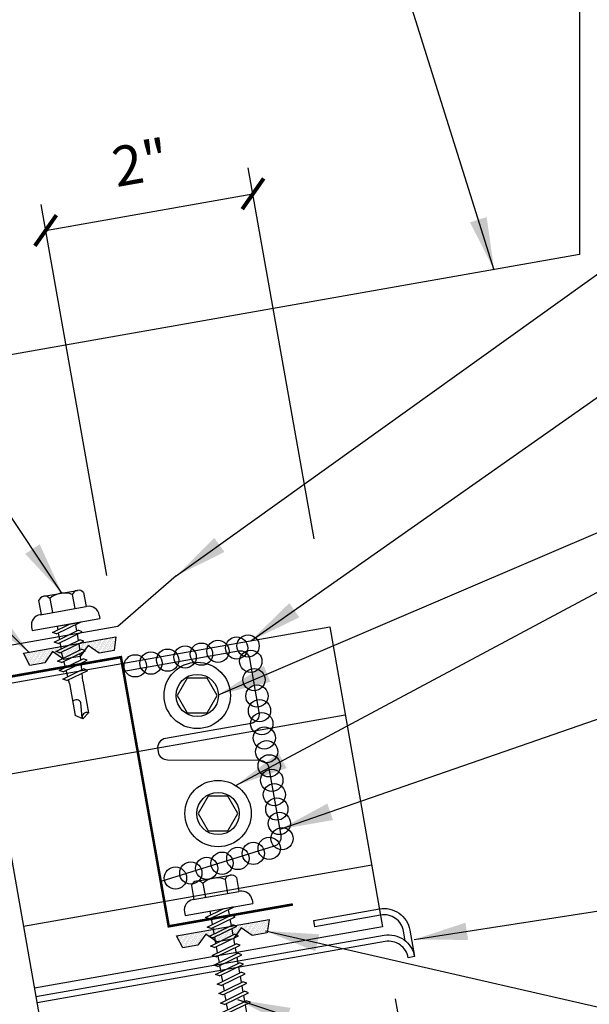
# Model space of a CAD drawing. Units: inches. Extents: x 5.1 to 41.2, y 6.3 to 41.2.
# Drawn here: x 23.6 to 29, y 21 to 30.3 of the extents above; entities that cross this region are included whole.
import ezdxf

# ---------------------------------------------------------------- set-up
doc = ezdxf.new("R2010")
doc.units = ezdxf.units.IN
doc.header["$MEASUREMENT"] = 0
for name, color, linetype in [('CLIP', 5, 'Continuous'), ('CLO', 3, 'Continuous'), ('DIM', 7, 'Continuous'), ('FASTENER', 9, 'Continuous'), ('PANEL', 11, 'Continuous'), ('STLA', 12, 'Continuous'), ('TAPE', 8, 'Continuous'), ('TRIM', 6, 'Continuous')]:
    doc.layers.add(name, color=color, linetype=linetype)
doc.styles.add('TEXT1', font='ROMANS.shx', dxfattribs={"width": 0.75, "height": 0.375})
doc.dimstyles.new('DETAIL', dxfattribs={"dimscale": 4, "dimtxt": 0.09375, "dimasz": 0.0625, "dimexe": 0.0625, "dimexo": 0.125, "dimgap": 0.0625, "dimtad": 1, "dimdec": 4, "dimzin": 3, "dimdsep": 46, "dimlunit": 4, "dimtxsty": 'TEXT1', "dimblk": 'ARCHTICK', "dimcen": 0.0625, "dimclrd": 7, "dimclre": 7, "dimclrt": 2, "dimadec": 0, "dimazin": 0, "dimtfac": 0.59375, "dimtdec": 4, "dimtmove": 0, "dimatfit": 3, "dimfxl": 0, "dimtolj": 1, "dimtzin": 3, "dimarcsym": 0})
doc.dimstyles.new('DETAIL$7', dxfattribs={"dimscale": 4, "dimtxt": 0.09375, "dimasz": 0.125, "dimexe": 0.0625, "dimexo": 0.125, "dimgap": 0.0625, "dimtad": 1, "dimdec": 4, "dimzin": 3, "dimdsep": 46, "dimlunit": 4, "dimtxsty": 'TEXT1', "dimblk": 'ARCHTICK', "dimcen": 0.0625, "dimclrd": 7, "dimclre": 7, "dimclrt": 2, "dimadec": 0, "dimazin": 0, "dimtfac": 0.59375, "dimtdec": 4, "dimtmove": 0, "dimatfit": 3, "dimfxl": 0, "dimfrac": 2, "dimtolj": 1, "dimtzin": 3, "dimarcsym": 0})

# ---------------------------------------------------------------- blocks, each defined once
blk = doc.blocks.new('*X4')
at = {"color": 0}
for p, q in [((-0.4336, 0.1348), (-0.4336, 0.1348)), ((-0.4336, 0.123), (-0.4336, 0.123)), ((-0.4219, 0.1406), (-0.4219, 0.1406)), ((-0.4219, 0.1289), (-0.4219, 0.1289)), ((-0.4219, 0.1172), (-0.4219, 0.1172)), ((-0.4219, 0.1055), (-0.4219, 0.1055)), ((-0.4219, 0.0937), (-0.4219, 0.0937)), ((-0.4102, 0.1348), (-0.4102, 0.1348)), ((-0.4102, 0.123), (-0.4102, 0.123)), ((-0.4102, 0.1113), (-0.4102, 0.1113)), ((-0.4102, 0.0996), (-0.4102, 0.0996)), ((-0.3984, 0.1406), (-0.3984, 0.1406)), ((-0.3984, 0.1289), (-0.3984, 0.1289)), ((-0.3984, 0.1172), (-0.3984, 0.1172)), ((-0.3984, 0.1055), (-0.3984, 0.1055)), ((-0.3984, 0.0937), (-0.3984, 0.0937)), ((-0.3867, 0.1348), (-0.3867, 0.1348)), ((-0.3867, 0.123), (-0.3867, 0.123)), ((-0.3867, 0.1113), (-0.3867, 0.1113)), ((-0.3867, 0.0996), (-0.3867, 0.0996)), ((-0.375, 0.1406), (-0.375, 0.1406)), ((-0.375, 0.1289), (-0.375, 0.1289)), ((-0.375, 0.1172), (-0.375, 0.1172)), ((-0.375, 0.1055), (-0.375, 0.1055)), ((-0.375, 0.0937), (-0.375, 0.0937)), ((-0.3633, 0.1348), (-0.3633, 0.1348)), ((-0.3633, 0.123), (-0.3633, 0.123)), ((-0.3633, 0.1113), (-0.3633, 0.1113)), ((-0.3633, 0.0996), (-0.3633, 0.0996)), ((-0.3516, 0.1406), (-0.3516, 0.1406)), ((-0.3516, 0.1289), (-0.3516, 0.1289)), ((-0.3516, 0.1172), (-0.3516, 0.1172)), ((-0.3516, 0.1055), (-0.3516, 0.1055)), ((-0.3516, 0.0937), (-0.3516, 0.0937)), ((-0.3398, 0.1348), (-0.3398, 0.1348)), ((-0.3398, 0.123), (-0.3398, 0.123)), ((-0.3398, 0.1113), (-0.3398, 0.1113)), ((-0.3398, 0.0996), (-0.3398, 0.0996)), ((-0.3281, 0.1406), (-0.3281, 0.1406)), ((-0.3281, 0.1289), (-0.3281, 0.1289)), ((-0.3281, 0.1172), (-0.3281, 0.1172)), ((-0.3281, 0.1055), (-0.3281, 0.1055)), ((-0.3281, 0.0937), (-0.3281, 0.0937)), ((-0.3164, 0.1348), (-0.3164, 0.1348)), ((-0.3164, 0.123), (-0.3164, 0.123)), ((-0.3164, 0.1113), (-0.3164, 0.1113)), ((-0.3164, 0.0996), (-0.3164, 0.0996)), ((-0.3047, 0.1406), (-0.3047, 0.1406)), ((-0.3047, 0.1289), (-0.3047, 0.1289)), ((-0.3047, 0.1172), (-0.3047, 0.1172)), ((-0.3047, 0.1055), (-0.3047, 0.1055)), ((-0.3047, 0.0937), (-0.3047, 0.0937)), ((-0.293, 0.1348), (-0.293, 0.1348)), ((-0.293, 0.123), (-0.293, 0.123)), ((-0.293, 0.1113), (-0.293, 0.1113)), ((-0.293, 0.0996), (-0.293, 0.0996)), ((-0.2812, 0.1406), (-0.2812, 0.1406)), ((-0.2812, 0.1289), (-0.2812, 0.1289)), ((-0.2812, 0.1172), (-0.2812, 0.1172)), ((-0.2812, 0.1055), (-0.2812, 0.1055)), ((-0.2812, 0.0937), (-0.2812, 0.0937)), ((-0.2695, 0.1348), (-0.2695, 0.1348)), ((-0.2695, 0.123), (-0.2695, 0.123)), ((-0.2695, 0.1113), (-0.2695, 0.1113)), ((-0.2695, 0.0996), (-0.2695, 0.0996)), ((-0.2578, 0.1406), (-0.2578, 0.1406)), ((-0.2578, 0.1289), (-0.2578, 0.1289)), ((-0.2578, 0.1172), (-0.2578, 0.1172)), ((-0.2578, 0.1055), (-0.2578, 0.1055)), ((-0.2578, 0.0937), (-0.2578, 0.0937)), ((-0.2461, 0.1348), (-0.2461, 0.1348)), ((-0.2461, 0.123), (-0.2461, 0.123)), ((-0.2461, 0.1113), (-0.2461, 0.1113)), ((-0.2461, 0.0996), (-0.2461, 0.0996)), ((-0.2344, 0.1406), (-0.2344, 0.1406)), ((-0.2344, 0.1289), (-0.2344, 0.1289)), ((-0.2344, 0.1172), (-0.2344, 0.1172)), ((-0.2344, 0.1055), (-0.2344, 0.1055)), ((-0.2344, 0.0937), (-0.2344, 0.0937)), ((-0.2227, 0.1348), (-0.2227, 0.1348)), ((-0.2227, 0.123), (-0.2227, 0.123)), ((-0.2227, 0.1113), (-0.2227, 0.1113)), ((-0.2227, 0.0996), (-0.2227, 0.0996)), ((-0.2109, 0.1406), (-0.2109, 0.1406)), ((-0.2109, 0.1289), (-0.2109, 0.1289)), ((-0.2109, 0.1172), (-0.2109, 0.1172)), ((-0.2109, 0.1055), (-0.2109, 0.1055)), ((-0.2109, 0.0937), (-0.2109, 0.0937)), ((-0.1992, 0.1348), (-0.1992, 0.1348)), ((-0.1992, 0.123), (-0.1992, 0.123)), ((-0.1992, 0.1113), (-0.1992, 0.1113)), ((-0.1992, 0.0996), (-0.1992, 0.0996)), ((-0.1875, 0.1406), (-0.1875, 0.1406)), ((-0.1875, 0.1289), (-0.1875, 0.1289)), ((-0.1875, 0.1172), (-0.1875, 0.1172)), ((-0.1875, 0.1055), (-0.1875, 0.1055)), ((-0.1875, 0.0937), (-0.1875, 0.0937)), ((-0.1758, 0.1348), (-0.1758, 0.1348)), ((-0.1758, 0.123), (-0.1758, 0.123)), ((-0.1758, 0.1113), (-0.1758, 0.1113)), ((-0.1641, 0.1406), (-0.1641, 0.1406)), ((-0.1641, 0.1289), (-0.1641, 0.1289)), ((-0.1641, 0.1172), (-0.1641, 0.1172)), ((-0.1641, 0.1055), (-0.1641, 0.1055)), ((-0.1523, 0.1348), (-0.1523, 0.1348)), ((-0.1523, 0.123), (-0.1523, 0.123)), ((-0.1523, 0.1113), (-0.1523, 0.1113)), ((-0.1523, 0.0996), (-0.1523, 0.0996)), ((-0.1406, 0.1406), (-0.1406, 0.1406)), ((-0.1406, 0.1289), (-0.1406, 0.1289)), ((-0.1406, 0.1172), (-0.1406, 0.1172)), ((-0.1406, 0.1055), (-0.1406, 0.1055)), ((-0.1406, 0.0937), (-0.1406, 0.0937)), ((-0.1289, 0.1348), (-0.1289, 0.1348)), ((-0.1289, 0.123), (-0.1289, 0.123)), ((-0.1289, 0.1113), (-0.1289, 0.1113)), ((-0.1289, 0.0996), (-0.1289, 0.0996)), ((-0.1172, 0.1406), (-0.1172, 0.1406)), ((-0.1172, 0.1289), (-0.1172, 0.1289)), ((-0.1172, 0.1172), (-0.1172, 0.1172)), ((-0.1172, 0.1055), (-0.1172, 0.1055)), ((-0.1172, 0.0937), (-0.1172, 0.0937)), ((-0.1055, 0.1348), (-0.1055, 0.1348)), ((-0.1055, 0.123), (-0.1055, 0.123)), ((-0.1055, 0.1113), (-0.1055, 0.1113)), ((-0.1055, 0.0996), (-0.1055, 0.0996)), ((-0.0937, 0.1406), (-0.0937, 0.1406)), ((-0.0937, 0.1289), (-0.0937, 0.1289)), ((-0.0937, 0.1172), (-0.0937, 0.1172)), ((-0.0937, 0.1055), (-0.0937, 0.1055)), ((-0.0937, 0.0937), (-0.0937, 0.0937)), ((-0.082, 0.1348), (-0.082, 0.1348)), ((-0.082, 0.123), (-0.082, 0.123)), ((-0.082, 0.1113), (-0.082, 0.1113)), ((-0.082, 0.0996), (-0.082, 0.0996)), ((-0.0703, 0.1406), (-0.0703, 0.1406)), ((-0.0703, 0.1289), (-0.0703, 0.1289)), ((-0.0703, 0.1172), (-0.0703, 0.1172)), ((-0.0703, 0.1055), (-0.0703, 0.1055)), ((-0.0703, 0.0937), (-0.0703, 0.0937)), ((-0.0586, 0.1348), (-0.0586, 0.1348)), ((-0.0586, 0.123), (-0.0586, 0.123)), ((-0.0586, 0.1113), (-0.0586, 0.1113)), ((-0.0586, 0.0996), (-0.0586, 0.0996)), ((-0.0469, 0.1406), (-0.0469, 0.1406)), ((-0.0469, 0.1289), (-0.0469, 0.1289)), ((-0.0469, 0.1172), (-0.0469, 0.1172)), ((-0.0469, 0.1055), (-0.0469, 0.1055)), ((-0.0469, 0.0937), (-0.0469, 0.0937)), ((-0.0352, 0.1348), (-0.0352, 0.1348)), ((-0.0352, 0.123), (-0.0352, 0.123)), ((-0.0352, 0.1113), (-0.0352, 0.1113)), ((-0.0352, 0.0996), (-0.0352, 0.0996)), ((-0.0234, 0.1406), (-0.0234, 0.1406)), ((-0.0234, 0.1289), (-0.0234, 0.1289)), ((-0.0234, 0.1172), (-0.0234, 0.1172)), ((-0.0234, 0.1055), (-0.0234, 0.1055)), ((-0.0234, 0.0937), (-0.0234, 0.0937)), ((-0.0117, 0.1348), (-0.0117, 0.1348)), ((-0.0117, 0.123), (-0.0117, 0.123)), ((-0.0117, 0.1113), (-0.0117, 0.1113)), ((-0.0117, 0.0996), (-0.0117, 0.0996)), ((0, 0.1406), (0, 0.1406)), ((0, 0.1289), (0, 0.1289)), ((0, 0.1172), (0, 0.1172)), ((0, 0.1055), (0, 0.1055)), ((0, 0.0937), (0, 0.0937)), ((0.0117, 0.1348), (0.0117, 0.1348)), ((0.0117, 0.123), (0.0117, 0.123)), ((0.0117, 0.1113), (0.0117, 0.1113)), ((0.0117, 0.0996), (0.0117, 0.0996)), ((0.0234, 0.1406), (0.0234, 0.1406)), ((0.0234, 0.1289), (0.0234, 0.1289)), ((0.0234, 0.1172), (0.0234, 0.1172)), ((0.0234, 0.1055), (0.0234, 0.1055)), ((0.0234, 0.0937), (0.0234, 0.0937)), ((0.0352, 0.1348), (0.0352, 0.1348)), ((0.0352, 0.123), (0.0352, 0.123)), ((0.0352, 0.1113), (0.0352, 0.1113)), ((0.0352, 0.0996), (0.0352, 0.0996)), ((0.0469, 0.1406), (0.0469, 0.1406)), ((0.0469, 0.1289), (0.0469, 0.1289)), ((0.0469, 0.1172), (0.0469, 0.1172)), ((0.0469, 0.1055), (0.0469, 0.1055)), ((0.0469, 0.0937), (0.0469, 0.0937)), ((0.0586, 0.1348), (0.0586, 0.1348)), ((0.0586, 0.123), (0.0586, 0.123)), ((0.0586, 0.1113), (0.0586, 0.1113)), ((0.0586, 0.0996), (0.0586, 0.0996)), ((0.0703, 0.1406), (0.0703, 0.1406)), ((0.0703, 0.1289), (0.0703, 0.1289)), ((0.0703, 0.1172), (0.0703, 0.1172)), ((0.0703, 0.1055), (0.0703, 0.1055)), ((0.0703, 0.0937), (0.0703, 0.0937)), ((0.082, 0.1348), (0.082, 0.1348)), ((0.082, 0.123), (0.082, 0.123)), ((0.082, 0.1113), (0.082, 0.1113)), ((0.082, 0.0996), (0.082, 0.0996)), ((0.0937, 0.1406), (0.0937, 0.1406)), ((0.0937, 0.1289), (0.0937, 0.1289)), ((0.0937, 0.1172), (0.0937, 0.1172)), ((0.0937, 0.1055), (0.0937, 0.1055)), ((0.0937, 0.0937), (0.0937, 0.0937)), ((0.1055, 0.1348), (0.1055, 0.1348)), ((0.1055, 0.123), (0.1055, 0.123)), ((0.1055, 0.1113), (0.1055, 0.1113)), ((0.1055, 0.0996), (0.1055, 0.0996)), ((0.1172, 0.1406), (0.1172, 0.1406)), ((0.1172, 0.1289), (0.1172, 0.1289)), ((0.1172, 0.1172), (0.1172, 0.1172)), ((0.1172, 0.1055), (0.1172, 0.1055)), ((0.1172, 0.0937), (0.1172, 0.0937)), ((0.1289, 0.1348), (0.1289, 0.1348)), ((0.1289, 0.123), (0.1289, 0.123)), ((0.1289, 0.1113), (0.1289, 0.1113)), ((0.1289, 0.0996), (0.1289, 0.0996)), ((0.1406, 0.1406), (0.1406, 0.1406)), ((0.1406, 0.1289), (0.1406, 0.1289)), ((0.1406, 0.1172), (0.1406, 0.1172)), ((0.1406, 0.1055), (0.1406, 0.1055)), ((0.1406, 0.0937), (0.1406, 0.0937)), ((0.1523, 0.1348), (0.1523, 0.1348)), ((0.1523, 0.123), (0.1523, 0.123)), ((0.1523, 0.1113), (0.1523, 0.1113)), ((0.1523, 0.0996), (0.1523, 0.0996)), ((0.1641, 0.1406), (0.1641, 0.1406)), ((0.1641, 0.1289), (0.1641, 0.1289)), ((0.1641, 0.1172), (0.1641, 0.1172)), ((0.1641, 0.1055), (0.1641, 0.1055)), ((0.1758, 0.1348), (0.1758, 0.1348)), ((0.1758, 0.123), (0.1758, 0.123)), ((0.1758, 0.1113), (0.1758, 0.1113)), ((0.1875, 0.1406), (0.1875, 0.1406)), ((0.1875, 0.1289), (0.1875, 0.1289)), ((0.1875, 0.1172), (0.1875, 0.1172)), ((0.1875, 0.1055), (0.1875, 0.1055)), ((0.1875, 0.0937), (0.1875, 0.0937)), ((0.1992, 0.1348), (0.1992, 0.1348)), ((0.1992, 0.123), (0.1992, 0.123)), ((0.1992, 0.1113), (0.1992, 0.1113)), ((0.1992, 0.0996), (0.1992, 0.0996)), ((0.2109, 0.1406), (0.2109, 0.1406)), ((0.2109, 0.1289), (0.2109, 0.1289)), ((0.2109, 0.1172), (0.2109, 0.1172)), ((0.2109, 0.1055), (0.2109, 0.1055)), ((0.2109, 0.0937), (0.2109, 0.0937)), ((0.2227, 0.1348), (0.2227, 0.1348)), ((0.2227, 0.123), (0.2227, 0.123)), ((0.2227, 0.1113), (0.2227, 0.1113)), ((0.2227, 0.0996), (0.2227, 0.0996)), ((0.2344, 0.1406), (0.2344, 0.1406)), ((0.2344, 0.1289), (0.2344, 0.1289)), ((0.2344, 0.1172), (0.2344, 0.1172)), ((0.2344, 0.1055), (0.2344, 0.1055)), ((0.2344, 0.0937), (0.2344, 0.0937)), ((0.2461, 0.1348), (0.2461, 0.1348)), ((0.2461, 0.123), (0.2461, 0.123)), ((0.2461, 0.1113), (0.2461, 0.1113)), ((0.2461, 0.0996), (0.2461, 0.0996)), ((0.2578, 0.1406), (0.2578, 0.1406)), ((0.2578, 0.1289), (0.2578, 0.1289)), ((0.2578, 0.1172), (0.2578, 0.1172)), ((0.2578, 0.1055), (0.2578, 0.1055)), ((0.2578, 0.0937), (0.2578, 0.0937)), ((0.2695, 0.1348), (0.2695, 0.1348)), ((0.2695, 0.123), (0.2695, 0.123)), ((0.2695, 0.1113), (0.2695, 0.1113)), ((0.2695, 0.0996), (0.2695, 0.0996)), ((0.2812, 0.1406), (0.2812, 0.1406)), ((0.2812, 0.1289), (0.2812, 0.1289)), ((0.2812, 0.1172), (0.2812, 0.1172)), ((0.2812, 0.1055), (0.2812, 0.1055)), ((0.2812, 0.0937), (0.2812, 0.0937)), ((0.293, 0.1348), (0.293, 0.1348)), ((0.293, 0.123), (0.293, 0.123)), ((0.293, 0.1113), (0.293, 0.1113)), ((0.293, 0.0996), (0.293, 0.0996)), ((0.3047, 0.1406), (0.3047, 0.1406)), ((0.3047, 0.1289), (0.3047, 0.1289)), ((0.3047, 0.1172), (0.3047, 0.1172)), ((0.3047, 0.1055), (0.3047, 0.1055)), ((0.3047, 0.0937), (0.3047, 0.0937)), ((0.3164, 0.1348), (0.3164, 0.1348)), ((0.3164, 0.123), (0.3164, 0.123)), ((0.3164, 0.1113), (0.3164, 0.1113)), ((0.3164, 0.0996), (0.3164, 0.0996)), ((0.3281, 0.1406), (0.3281, 0.1406)), ((0.3281, 0.1289), (0.3281, 0.1289)), ((0.3281, 0.1172), (0.3281, 0.1172)), ((0.3281, 0.1055), (0.3281, 0.1055)), ((0.3281, 0.0937), (0.3281, 0.0937)), ((0.3398, 0.1348), (0.3398, 0.1348)), ((0.3398, 0.123), (0.3398, 0.123)), ((0.3398, 0.1113), (0.3398, 0.1113)), ((0.3398, 0.0996), (0.3398, 0.0996)), ((0.3516, 0.1406), (0.3516, 0.1406)), ((0.3516, 0.1289), (0.3516, 0.1289)), ((0.3516, 0.1172), (0.3516, 0.1172)), ((0.3516, 0.1055), (0.3516, 0.1055)), ((0.3516, 0.0937), (0.3516, 0.0937)), ((0.3633, 0.1348), (0.3633, 0.1348)), ((0.3633, 0.123), (0.3633, 0.123)), ((0.3633, 0.1113), (0.3633, 0.1113)), ((0.3633, 0.0996), (0.3633, 0.0996)), ((0.375, 0.1406), (0.375, 0.1406)), ((0.375, 0.1289), (0.375, 0.1289)), ((0.375, 0.1172), (0.375, 0.1172)), ((0.375, 0.1055), (0.375, 0.1055)), ((0.375, 0.0937), (0.375, 0.0937)), ((0.3867, 0.1348), (0.3867, 0.1348)), ((0.3867, 0.123), (0.3867, 0.123)), ((0.3867, 0.1113), (0.3867, 0.1113)), ((0.3867, 0.0996), (0.3867, 0.0996)), ((0.3984, 0.1406), (0.3984, 0.1406)), ((0.3984, 0.1289), (0.3984, 0.1289)), ((0.3984, 0.1172), (0.3984, 0.1172)), ((0.3984, 0.1055), (0.3984, 0.1055)), ((0.3984, 0.0937), (0.3984, 0.0937)), ((0.4102, 0.1348), (0.4102, 0.1348)), ((0.4102, 0.123), (0.4102, 0.123)), ((0.4102, 0.1113), (0.4102, 0.1113)), ((0.4102, 0.0996), (0.4102, 0.0996)), ((0.4219, 0.1406), (0.4219, 0.1406)), ((0.4219, 0.1289), (0.4219, 0.1289)), ((0.4219, 0.1172), (0.4219, 0.1172)), ((0.4219, 0.1055), (0.4219, 0.1055)), ((0.4219, 0.0937), (0.4219, 0.0937)), ((0.4336, 0.1348), (0.4336, 0.1348)), ((0.4336, 0.123), (0.4336, 0.123)), ((-0.4219, 0.082), (-0.4219, 0.082)), ((-0.4102, 0.0879), (-0.4102, 0.0879)), ((-0.4102, 0.0762), (-0.4102, 0.0762)), ((-0.4102, 0.0645), (-0.4102, 0.0645)), ((-0.4102, 0.0527), (-0.4102, 0.0527)), ((-0.4102, 0.041), (-0.4102, 0.041)), ((-0.3984, 0.082), (-0.3984, 0.082)), ((-0.3984, 0.0703), (-0.3984, 0.0703)), ((-0.3984, 0.0586), (-0.3984, 0.0586)), ((-0.3984, 0.0469), (-0.3984, 0.0469)), ((-0.3984, 0.0352), (-0.3984, 0.0352)), ((-0.3984, 0.0234), (-0.3984, 0.0234)), ((-0.3867, 0.0879), (-0.3867, 0.0879)), ((-0.3867, 0.0762), (-0.3867, 0.0762)), ((-0.3867, 0.0645), (-0.3867, 0.0645)), ((-0.3867, 0.0527), (-0.3867, 0.0527)), ((-0.3867, 0.041), (-0.3867, 0.041)), ((-0.3867, 0.0293), (-0.3867, 0.0293)), ((-0.375, 0.082), (-0.375, 0.082)), ((-0.375, 0.0703), (-0.375, 0.0703)), ((-0.375, 0.0586), (-0.375, 0.0586)), ((-0.375, 0.0469), (-0.375, 0.0469)), ((-0.375, 0.0352), (-0.375, 0.0352)), ((-0.375, 0.0234), (-0.375, 0.0234)), ((-0.3633, 0.0879), (-0.3633, 0.0879)), ((-0.3633, 0.0762), (-0.3633, 0.0762)), ((-0.3633, 0.0645), (-0.3633, 0.0645)), ((-0.3633, 0.0527), (-0.3633, 0.0527)), ((-0.3633, 0.041), (-0.3633, 0.041)), ((-0.3633, 0.0293), (-0.3633, 0.0293)), ((-0.3516, 0.082), (-0.3516, 0.082)), ((-0.3516, 0.0703), (-0.3516, 0.0703)), ((-0.3516, 0.0586), (-0.3516, 0.0586)), ((-0.3516, 0.0469), (-0.3516, 0.0469)), ((-0.3516, 0.0352), (-0.3516, 0.0352)), ((-0.3516, 0.0234), (-0.3516, 0.0234)), ((-0.3398, 0.0879), (-0.3398, 0.0879)), ((-0.3398, 0.0762), (-0.3398, 0.0762)), ((-0.3398, 0.0645), (-0.3398, 0.0645)), ((-0.3398, 0.0527), (-0.3398, 0.0527)), ((-0.3398, 0.041), (-0.3398, 0.041)), ((-0.3398, 0.0293), (-0.3398, 0.0293)), ((-0.3281, 0.082), (-0.3281, 0.082)), ((-0.3281, 0.0703), (-0.3281, 0.0703)), ((-0.3281, 0.0586), (-0.3281, 0.0586)), ((-0.3281, 0.0469), (-0.3281, 0.0469)), ((-0.3281, 0.0352), (-0.3281, 0.0352)), ((-0.3281, 0.0234), (-0.3281, 0.0234)), ((-0.3164, 0.0879), (-0.3164, 0.0879)), ((-0.3164, 0.0762), (-0.3164, 0.0762)), ((-0.3164, 0.0645), (-0.3164, 0.0645)), ((-0.3164, 0.0527), (-0.3164, 0.0527)), ((-0.3164, 0.041), (-0.3164, 0.041)), ((-0.3164, 0.0293), (-0.3164, 0.0293)), ((-0.3047, 0.082), (-0.3047, 0.082)), ((-0.3047, 0.0703), (-0.3047, 0.0703)), ((-0.3047, 0.0586), (-0.3047, 0.0586)), ((-0.3047, 0.0469), (-0.3047, 0.0469)), ((-0.3047, 0.0352), (-0.3047, 0.0352)), ((-0.3047, 0.0234), (-0.3047, 0.0234)), ((-0.293, 0.0879), (-0.293, 0.0879)), ((-0.293, 0.0762), (-0.293, 0.0762)), ((-0.293, 0.0645), (-0.293, 0.0645)), ((-0.293, 0.0527), (-0.293, 0.0527)), ((-0.293, 0.041), (-0.293, 0.041)), ((-0.293, 0.0293), (-0.293, 0.0293)), ((-0.2812, 0.082), (-0.2812, 0.082)), ((-0.2812, 0.0703), (-0.2812, 0.0703)), ((-0.2812, 0.0586), (-0.2812, 0.0586)), ((-0.2812, 0.0469), (-0.2812, 0.0469)), ((-0.2812, 0.0352), (-0.2812, 0.0352)), ((-0.2812, 0.0234), (-0.2812, 0.0234)), ((-0.2695, 0.0879), (-0.2695, 0.0879)), ((-0.2695, 0.0762), (-0.2695, 0.0762)), ((-0.2695, 0.0645), (-0.2695, 0.0645)), ((-0.2695, 0.0527), (-0.2695, 0.0527)), ((-0.2695, 0.041), (-0.2695, 0.041)), ((-0.2695, 0.0293), (-0.2695, 0.0293)), ((-0.2578, 0.082), (-0.2578, 0.082)), ((-0.2578, 0.0703), (-0.2578, 0.0703)), ((-0.2578, 0.0586), (-0.2578, 0.0586)), ((-0.2578, 0.0469), (-0.2578, 0.0469)), ((-0.2578, 0.0352), (-0.2578, 0.0352)), ((-0.2578, 0.0234), (-0.2578, 0.0234)), ((-0.2461, 0.0879), (-0.2461, 0.0879)), ((-0.2461, 0.0762), (-0.2461, 0.0762)), ((-0.2461, 0.0645), (-0.2461, 0.0645)), ((-0.2461, 0.0527), (-0.2461, 0.0527)), ((-0.2461, 0.041), (-0.2461, 0.041)), ((-0.2344, 0.082), (-0.2344, 0.082)), ((-0.2344, 0.0703), (-0.2344, 0.0703)), ((-0.2344, 0.0586), (-0.2344, 0.0586)), ((-0.2344, 0.0469), (-0.2344, 0.0469)), ((-0.2227, 0.0879), (-0.2227, 0.0879)), ((-0.2227, 0.0762), (-0.2227, 0.0762)), ((-0.2227, 0.0645), (-0.2227, 0.0645)), ((-0.2109, 0.082), (-0.2109, 0.082)), ((-0.2109, 0.0703), (-0.2109, 0.0703)), ((-0.1992, 0.0879), (-0.1992, 0.0879)), ((-0.1406, 0.082), (-0.1406, 0.082)), ((-0.1289, 0.0879), (-0.1289, 0.0879)), ((-0.1289, 0.0762), (-0.1289, 0.0762)), ((-0.1172, 0.082), (-0.1172, 0.082)), ((-0.1172, 0.0703), (-0.1172, 0.0703)), ((-0.1172, 0.0586), (-0.1172, 0.0586)), ((-0.1055, 0.0879), (-0.1055, 0.0879)), ((-0.1055, 0.0762), (-0.1055, 0.0762)), ((-0.1055, 0.0645), (-0.1055, 0.0645)), ((-0.1055, 0.0527), (-0.1055, 0.0527)), ((-0.0937, 0.082), (-0.0937, 0.082)), ((-0.0937, 0.0703), (-0.0937, 0.0703)), ((-0.0937, 0.0586), (-0.0937, 0.0586)), ((-0.0937, 0.0469), (-0.0937, 0.0469)), ((-0.0937, 0.0352), (-0.0937, 0.0352)), ((-0.082, 0.0879), (-0.082, 0.0879)), ((-0.082, 0.0762), (-0.082, 0.0762)), ((-0.082, 0.0645), (-0.082, 0.0645)), ((-0.082, 0.0527), (-0.082, 0.0527)), ((-0.082, 0.041), (-0.082, 0.041)), ((-0.082, 0.0293), (-0.082, 0.0293)), ((-0.0703, 0.082), (-0.0703, 0.082)), ((-0.0703, 0.0703), (-0.0703, 0.0703)), ((-0.0703, 0.0586), (-0.0703, 0.0586)), ((-0.0703, 0.0469), (-0.0703, 0.0469)), ((-0.0703, 0.0352), (-0.0703, 0.0352)), ((-0.0703, 0.0234), (-0.0703, 0.0234)), ((-0.0586, 0.0879), (-0.0586, 0.0879)), ((-0.0586, 0.0762), (-0.0586, 0.0762)), ((-0.0586, 0.0645), (-0.0586, 0.0645)), ((-0.0586, 0.0527), (-0.0586, 0.0527)), ((-0.0586, 0.041), (-0.0586, 0.041)), ((-0.0586, 0.0293), (-0.0586, 0.0293)), ((-0.0469, 0.082), (-0.0469, 0.082)), ((-0.0469, 0.0703), (-0.0469, 0.0703)), ((-0.0469, 0.0586), (-0.0469, 0.0586)), ((-0.0469, 0.0469), (-0.0469, 0.0469)), ((-0.0469, 0.0352), (-0.0469, 0.0352)), ((-0.0469, 0.0234), (-0.0469, 0.0234)), ((-0.0352, 0.0879), (-0.0352, 0.0879)), ((-0.0352, 0.0762), (-0.0352, 0.0762)), ((-0.0352, 0.0645), (-0.0352, 0.0645)), ((-0.0352, 0.0527), (-0.0352, 0.0527)), ((-0.0352, 0.041), (-0.0352, 0.041)), ((-0.0352, 0.0293), (-0.0352, 0.0293)), ((-0.0234, 0.082), (-0.0234, 0.082)), ((-0.0234, 0.0703), (-0.0234, 0.0703)), ((-0.0234, 0.0586), (-0.0234, 0.0586)), ((-0.0234, 0.0469), (-0.0234, 0.0469)), ((-0.0234, 0.0352), (-0.0234, 0.0352)), ((-0.0234, 0.0234), (-0.0234, 0.0234)), ((-0.0117, 0.0879), (-0.0117, 0.0879)), ((-0.0117, 0.0762), (-0.0117, 0.0762)), ((-0.0117, 0.0645), (-0.0117, 0.0645)), ((-0.0117, 0.0527), (-0.0117, 0.0527)), ((-0.0117, 0.041), (-0.0117, 0.041)), ((-0.0117, 0.0293), (-0.0117, 0.0293)), ((0, 0.082), (0, 0.082)), ((0, 0.0703), (0, 0.0703)), ((0, 0.0586), (0, 0.0586)), ((0, 0.0469), (0, 0.0469)), ((0, 0.0352), (0, 0.0352)), ((0, 0.0234), (0, 0.0234)), ((0.0117, 0.0879), (0.0117, 0.0879)), ((0.0117, 0.0762), (0.0117, 0.0762)), ((0.0117, 0.0645), (0.0117, 0.0645)), ((0.0117, 0.0527), (0.0117, 0.0527)), ((0.0117, 0.041), (0.0117, 0.041)), ((0.0117, 0.0293), (0.0117, 0.0293)), ((0.0234, 0.082), (0.0234, 0.082)), ((0.0234, 0.0703), (0.0234, 0.0703)), ((0.0234, 0.0586), (0.0234, 0.0586)), ((0.0234, 0.0469), (0.0234, 0.0469)), ((0.0234, 0.0352), (0.0234, 0.0352)), ((0.0234, 0.0234), (0.0234, 0.0234)), ((0.0352, 0.0879), (0.0352, 0.0879)), ((0.0352, 0.0762), (0.0352, 0.0762)), ((0.0352, 0.0645), (0.0352, 0.0645)), ((0.0352, 0.0527), (0.0352, 0.0527)), ((0.0352, 0.041), (0.0352, 0.041)), ((0.0352, 0.0293), (0.0352, 0.0293)), ((0.0469, 0.082), (0.0469, 0.082)), ((0.0469, 0.0703), (0.0469, 0.0703)), ((0.0469, 0.0586), (0.0469, 0.0586)), ((0.0469, 0.0469), (0.0469, 0.0469)), ((0.0469, 0.0352), (0.0469, 0.0352)), ((0.0469, 0.0234), (0.0469, 0.0234)), ((0.0586, 0.0879), (0.0586, 0.0879)), ((0.0586, 0.0762), (0.0586, 0.0762)), ((0.0586, 0.0645), (0.0586, 0.0645)), ((0.0586, 0.0527), (0.0586, 0.0527)), ((0.0586, 0.041), (0.0586, 0.041)), ((0.0586, 0.0293), (0.0586, 0.0293)), ((0.0703, 0.082), (0.0703, 0.082)), ((0.0703, 0.0703), (0.0703, 0.0703)), ((0.0703, 0.0586), (0.0703, 0.0586)), ((0.0703, 0.0469), (0.0703, 0.0469)), ((0.0703, 0.0352), (0.0703, 0.0352)), ((0.0703, 0.0234), (0.0703, 0.0234)), ((0.082, 0.0879), (0.082, 0.0879)), ((0.082, 0.0762), (0.082, 0.0762)), ((0.082, 0.0645), (0.082, 0.0645)), ((0.082, 0.0527), (0.082, 0.0527)), ((0.082, 0.041), (0.082, 0.041)), ((0.082, 0.0293), (0.082, 0.0293)), ((0.0937, 0.082), (0.0937, 0.082)), ((0.0937, 0.0703), (0.0937, 0.0703)), ((0.0937, 0.0586), (0.0937, 0.0586)), ((0.0937, 0.0469), (0.0937, 0.0469)), ((0.0937, 0.0352), (0.0937, 0.0352)), ((0.1055, 0.0879), (0.1055, 0.0879)), ((0.1055, 0.0762), (0.1055, 0.0762)), ((0.1055, 0.0645), (0.1055, 0.0645)), ((0.1055, 0.0527), (0.1055, 0.0527)), ((0.1172, 0.082), (0.1172, 0.082)), ((0.1172, 0.0703), (0.1172, 0.0703)), ((0.1172, 0.0586), (0.1172, 0.0586)), ((0.1289, 0.0879), (0.1289, 0.0879)), ((0.1289, 0.0762), (0.1289, 0.0762)), ((0.1406, 0.082), (0.1406, 0.082)), ((0.1992, 0.0879), (0.1992, 0.0879)), ((0.2109, 0.082), (0.2109, 0.082)), ((0.2109, 0.0703), (0.2109, 0.0703)), ((0.2227, 0.0879), (0.2227, 0.0879)), ((0.2227, 0.0762), (0.2227, 0.0762)), ((0.2227, 0.0645), (0.2227, 0.0645)), ((0.2344, 0.082), (0.2344, 0.082)), ((0.2344, 0.0703), (0.2344, 0.0703)), ((0.2344, 0.0586), (0.2344, 0.0586)), ((0.2344, 0.0469), (0.2344, 0.0469)), ((0.2461, 0.0879), (0.2461, 0.0879)), ((0.2461, 0.0762), (0.2461, 0.0762)), ((0.2461, 0.0645), (0.2461, 0.0645)), ((0.2461, 0.0527), (0.2461, 0.0527)), ((0.2461, 0.041), (0.2461, 0.041)), ((0.2578, 0.082), (0.2578, 0.082)), ((0.2578, 0.0703), (0.2578, 0.0703)), ((0.2578, 0.0586), (0.2578, 0.0586)), ((0.2578, 0.0469), (0.2578, 0.0469)), ((0.2578, 0.0352), (0.2578, 0.0352)), ((0.2578, 0.0234), (0.2578, 0.0234)), ((0.2695, 0.0879), (0.2695, 0.0879)), ((0.2695, 0.0762), (0.2695, 0.0762)), ((0.2695, 0.0645), (0.2695, 0.0645)), ((0.2695, 0.0527), (0.2695, 0.0527)), ((0.2695, 0.041), (0.2695, 0.041)), ((0.2695, 0.0293), (0.2695, 0.0293)), ((0.2812, 0.082), (0.2812, 0.082)), ((0.2812, 0.0703), (0.2812, 0.0703)), ((0.2812, 0.0586), (0.2812, 0.0586)), ((0.2812, 0.0469), (0.2812, 0.0469)), ((0.2812, 0.0352), (0.2812, 0.0352)), ((0.2812, 0.0234), (0.2812, 0.0234)), ((0.293, 0.0879), (0.293, 0.0879)), ((0.293, 0.0762), (0.293, 0.0762)), ((0.293, 0.0645), (0.293, 0.0645)), ((0.293, 0.0527), (0.293, 0.0527)), ((0.293, 0.041), (0.293, 0.041)), ((0.293, 0.0293), (0.293, 0.0293)), ((0.3047, 0.082), (0.3047, 0.082)), ((0.3047, 0.0703), (0.3047, 0.0703)), ((0.3047, 0.0586), (0.3047, 0.0586)), ((0.3047, 0.0469), (0.3047, 0.0469)), ((0.3047, 0.0352), (0.3047, 0.0352)), ((0.3047, 0.0234), (0.3047, 0.0234)), ((0.3164, 0.0879), (0.3164, 0.0879)), ((0.3164, 0.0762), (0.3164, 0.0762)), ((0.3164, 0.0645), (0.3164, 0.0645)), ((0.3164, 0.0527), (0.3164, 0.0527)), ((0.3164, 0.041), (0.3164, 0.041)), ((0.3164, 0.0293), (0.3164, 0.0293)), ((0.3281, 0.082), (0.3281, 0.082)), ((0.3281, 0.0703), (0.3281, 0.0703)), ((0.3281, 0.0586), (0.3281, 0.0586)), ((0.3281, 0.0469), (0.3281, 0.0469)), ((0.3281, 0.0352), (0.3281, 0.0352)), ((0.3281, 0.0234), (0.3281, 0.0234)), ((0.3398, 0.0879), (0.3398, 0.0879)), ((0.3398, 0.0762), (0.3398, 0.0762)), ((0.3398, 0.0645), (0.3398, 0.0645)), ((0.3398, 0.0527), (0.3398, 0.0527)), ((0.3398, 0.041), (0.3398, 0.041)), ((0.3398, 0.0293), (0.3398, 0.0293)), ((0.3516, 0.082), (0.3516, 0.082)), ((0.3516, 0.0703), (0.3516, 0.0703)), ((0.3516, 0.0586), (0.3516, 0.0586)), ((0.3516, 0.0469), (0.3516, 0.0469)), ((0.3516, 0.0352), (0.3516, 0.0352)), ((0.3516, 0.0234), (0.3516, 0.0234)), ((0.3633, 0.0879), (0.3633, 0.0879)), ((0.3633, 0.0762), (0.3633, 0.0762)), ((0.3633, 0.0645), (0.3633, 0.0645)), ((0.3633, 0.0527), (0.3633, 0.0527)), ((0.3633, 0.041), (0.3633, 0.041)), ((0.3633, 0.0293), (0.3633, 0.0293)), ((0.375, 0.082), (0.375, 0.082)), ((0.375, 0.0703), (0.375, 0.0703)), ((0.375, 0.0586), (0.375, 0.0586)), ((0.375, 0.0469), (0.375, 0.0469)), ((0.375, 0.0352), (0.375, 0.0352)), ((0.375, 0.0234), (0.375, 0.0234)), ((0.3867, 0.0879), (0.3867, 0.0879)), ((0.3867, 0.0762), (0.3867, 0.0762)), ((0.3867, 0.0645), (0.3867, 0.0645)), ((0.3867, 0.0527), (0.3867, 0.0527)), ((0.3867, 0.041), (0.3867, 0.041)), ((0.3867, 0.0293), (0.3867, 0.0293)), ((0.3984, 0.082), (0.3984, 0.082)), ((0.3984, 0.0703), (0.3984, 0.0703)), ((0.3984, 0.0586), (0.3984, 0.0586)), ((0.3984, 0.0469), (0.3984, 0.0469)), ((0.3984, 0.0352), (0.3984, 0.0352)), ((0.3984, 0.0234), (0.3984, 0.0234)), ((0.4102, 0.0879), (0.4102, 0.0879)), ((0.4102, 0.0762), (0.4102, 0.0762)), ((0.4102, 0.0645), (0.4102, 0.0645)), ((0.4102, 0.0527), (0.4102, 0.0527)), ((0.4102, 0.041), (0.4102, 0.041)), ((0.4219, 0.082), (0.4219, 0.082))]:
    blk.add_line(p, q, dxfattribs=at)
blk = doc.blocks.new('MB_DBTAP')
at = {"layer": 'TAPE', "color": 9}
blk.add_lwpolyline([(-0.4033, 0.0185), (-0.442, 0.1413), (0.442, 0.1413), (0.4033, 0.0185), (0.26, 0.0185), (0.1696, 0.1089), (0.0792, 0.0185), (0, 0.0185), (-0.0792, 0.0185), (-0.1696, 0.1089), (-0.26, 0.0185)], close=True, dxfattribs=at)
at = {"layer": 'TAPE', "color": 251}
blk.add_blockref('*X4', (0, 0), dxfattribs=at)
blk = doc.blocks.new('MB_DW4')
at = {"layer": 'FASTENER'}
for p, q in [((-0.2171, 0.3051), (-0.2171, 0.1712)), ((-0.1627, 0.3366), (0.1592, 0.3366)), ((-0.1083, 0.3051), (-0.1083, 0.1712)), ((0.1048, 0.3051), (0.1048, 0.1712)), ((0.2136, 0.3051), (0.2136, 0.1712)), ((-0.2257, 0.1712), (0.2136, 0.1712)), ((-0.3257, 0.0712), (-0.3257, 0.0369)), ((-0.3257, 0.0369), (0.3222, 0.0369)), ((-0.141, -0.014), (0.0373, 0.0369)), ((-0.1053, -0.0341), (0.1375, 0.0352)), ((-0.088, 0.0369), (-0.088, 0.0011)), ((-0.088, 0.0369), (0.0845, 0.0369)), ((0.0845, 0.0369), (0.1344, 0.0369)), ((0.0845, 0.0201), (0.0845, -0.0405)), ((0.1375, 0.0352), (0.1344, 0.0369)), ((0.3222, 0.0712), (0.3222, 0.0369)), ((-0.1053, -0.0341), (-0.141, -0.014)), ((-0.141, -0.1049), (0.1018, -0.0356)), ((-0.1053, -0.125), (0.1375, -0.0557)), ((-0.088, -0.0292), (-0.088, -0.0898)), ((0.0845, -0.0708), (0.0845, -0.1314)), ((0.1375, -0.0557), (0.1018, -0.0356)), ((-0.1053, -0.125), (-0.141, -0.1049)), ((-0.141, -0.1958), (0.1018, -0.1265)), ((-0.1053, -0.2159), (0.1375, -0.1466)), ((-0.088, -0.1201), (-0.088, -0.1807)), ((0.0845, -0.1617), (0.0845, -0.211)), ((0.1375, -0.1466), (0.1018, -0.1265)), ((-0.1053, -0.2159), (-0.141, -0.1958)), ((-0.141, -0.2867), (0.1018, -0.2174)), ((-0.1053, -0.3068), (0.1375, -0.2375)), ((-0.0838, -0.2704), (-0.088, -0.211)), ((0.0771, -0.3153), (0.0815, -0.2535)), ((0.0837, -0.2226), (0.0845, -0.211)), ((0.1375, -0.2375), (0.1018, -0.2174)), ((-0.1053, -0.3068), (-0.141, -0.2867)), ((-0.141, -0.3776), (0.1018, -0.3083)), ((-0.1053, -0.3977), (0.1375, -0.3284)), ((-0.0775, -0.3595), (-0.0817, -0.3001)), ((0.0706, -0.4081), (0.075, -0.3463)), ((0.1375, -0.3284), (0.1018, -0.3083)), ((-0.1053, -0.3977), (-0.141, -0.3776)), ((-0.122, -0.4631), (0.0885, -0.403)), ((-0.0864, -0.4832), (-0.122, -0.4631)), ((-0.0864, -0.4832), (0.1242, -0.4231)), ((-0.0712, -0.4486), (-0.0754, -0.3892)), ((0.063, -0.5152), (0.0684, -0.439)), ((0.1242, -0.4231), (0.0885, -0.403)), ((-0.0665, -0.5155), (-0.0691, -0.4783)), ((-0.0665, -0.5155), (-0.0665, -0.82)), ((0.063, -0.5159), (0.063, -0.82)), ((-0.0031, -0.8538), (0.009, -0.7138)), ((-0.0017, -0.8656), (-0.0665, -0.82)), ((-0.0017, -0.8656), (0.063, -0.82))]:
    blk.add_line(p, q, dxfattribs=at)
for centre, radius, start, end in [((-0.1627, 0.2738), 0.0628, 29.87542, 150.12458), ((-0.0017, 0.141), 0.1956, 56.99743, 123.00257), ((0.1592, 0.2738), 0.0628, 29.87542, 150.12458), ((-0.2257, 0.0712), 0.1, 90, 180), ((0.2222, 0.0712), 0.1, 0, 90), ((0.073, -0.5159), 0.01, 175.94836, 180), ((-0.0363, -0.7227), 0.0461, 11.14455, 130.906), ((0.039, -0.8547), 0.0422, 55.45845, 194.84539)]:
    blk.add_arc(centre, radius, start, end, dxfattribs=at)
blk = doc.blocks.new('MB_38W')
blk.add_lwpolyline([(-0.0938, 0.1624), (-0.1875, 0), (-0.0938, -0.1624), (0.0937, -0.1624), (0.1875, 0), (0.0937, 0.1624)], close=True)
for radius in [0.3125, 0.1992]:
    blk.add_circle((0, 0), radius)
blk = doc.blocks.new('_ArchTick')
at = {"color": 0, "linetype": 'ByBlock', "const_width": 0.15}
blk.add_lwpolyline([(-0.5, -0.5), (0.5, 0.5)], dxfattribs=at)
blk = doc.blocks.new('*D28')
at = {"layer": 'DEFPOINTS', "color": 0}
for p in [(25.8464, 28.6411), (26.5094, 24.8973), (24.5568, 24.5515)]:
    blk.add_point(p, dxfattribs=at)
at = {"layer": 'DIM', "color": 7, "lineweight": -2}
for p, q in [((26.4222, 25.3896), (25.8028, 28.8873)), ((23.8939, 28.2954), (25.8464, 28.6411)), ((24.4696, 25.0439), (23.8503, 28.5416))]:
    blk.add_line(p, q, dxfattribs=at)
at = {"layer": 'DIM', "color": 7, "lineweight": -2, "xscale": 0.25, "yscale": 0.25, "zscale": 0.25}
for p, rotation in [((25.8464, 28.6411), 10.04202363552963), ((23.8939, 28.2954), 190.0420236355296)]:
    blk.add_blockref('_ArchTick', p, dxfattribs=dict(at, rotation=rotation))
at = {"layer": 'DIM', "color": 2, "insert": (24.7876, 28.9342), "char_height": 0.375, "attachment_point": 5, "rotation": 10.04202, "style": 'TEXT1'}
blk.add_mtext('\\A1;2"', dxfattribs=at)
blk = doc.blocks.new('A$C40D92978')
at = {"layer": 'CLO'}
blk.add_lwpolyline([(1.0744, 2.4192), (2.1552, 2.6098, -0.414214), (2.2595, 2.5368), (2.3487, 2.031, -0.414214), (2.2757, 1.9268), (1.4681, 1.7844, 0.414214), (1.3951, 1.6801), (1.399, 1.6581, 0.362577), (1.4872, 1.5837), (2.3532, 1.5794, -0.362577), (2.4414, 1.5051), (2.5536, 0.8692, -0.377256), (2.4917, 0.7677), (1.4244, 0.4348)], format="xyb", dxfattribs=at)
at = {"layer": 'CLO', "const_width": 0.0239}
blk.add_lwpolyline([(2.668, 0.22), (1.4986, 0.0138), (1.0484, 2.5509), (0.0021, 2.3664)], dxfattribs=at)
blk = doc.blocks.new('FZ7')
at = {"layer": 'FASTENER'}
for p, q in [((-0.2154, 0.3051), (-0.2154, 0.1712)), ((-0.161, 0.3366), (0.161, 0.3366)), ((-0.1065, 0.3051), (-0.1065, 0.1712)), ((0.1065, 0.3051), (0.1065, 0.1712)), ((0.2154, 0.3051), (0.2154, 0.1712)), ((-0.224, 0.1712), (0.2154, 0.1712)), ((-0.324, 0.0712), (-0.324, 0.0369)), ((-0.324, 0.0369), (0.324, 0.0369)), ((-0.1392, -0.016), (0.0458, 0.0369)), ((-0.1035, -0.0361), (0.1392, 0.0333)), ((-0.0863, 0.0369), (-0.0863, -0.0008)), ((-0.0863, 0.0369), (0.0863, 0.0369)), ((0.0863, 0.0369), (0.1328, 0.0369)), ((0.0863, 0.0181), (0.0863, -0.0425)), ((0.1392, 0.0333), (0.1328, 0.0369)), ((0.324, 0.0712), (0.324, 0.0369)), ((-0.1035, -0.0361), (-0.1392, -0.016)), ((-0.1392, -0.1069), (0.1035, -0.0375)), ((-0.1035, -0.127), (0.1392, -0.0576)), ((-0.0863, -0.0311), (-0.0863, -0.0917)), ((0.0863, -0.0728), (0.0863, -0.1334)), ((0.1392, -0.0576), (0.1035, -0.0375)), ((-0.1035, -0.127), (-0.1392, -0.1069)), ((-0.1392, -0.1977), (0.1035, -0.1284)), ((-0.1035, -0.2178), (0.1392, -0.1485)), ((-0.0863, -0.122), (-0.0863, -0.1826)), ((0.0863, -0.1636), (0.0863, -0.2243)), ((0.1392, -0.1485), (0.1035, -0.1284)), ((-0.1035, -0.2178), (-0.1392, -0.1977)), ((-0.1392, -0.2886), (0.1035, -0.2193)), ((-0.1035, -0.3087), (0.1392, -0.2394)), ((-0.0863, -0.2129), (-0.0863, -0.2735)), ((0.0863, -0.2545), (0.0863, -0.3152)), ((0.1392, -0.2394), (0.1035, -0.2193)), ((-0.1035, -0.3087), (-0.1392, -0.2886)), ((-0.1392, -0.3795), (0.1035, -0.3102)), ((-0.1035, -0.3996), (0.1392, -0.3303)), ((-0.0863, -0.3038), (-0.0863, -0.3644)), ((0.0863, -0.3454), (0.0863, -0.4061)), ((0.1392, -0.3303), (0.1035, -0.3102)), ((-0.1035, -0.3996), (-0.1392, -0.3795)), ((-0.1392, -0.4704), (0.1035, -0.4011)), ((-0.1035, -0.4905), (0.1392, -0.4212)), ((-0.0863, -0.3947), (-0.0863, -0.4553)), ((0.0863, -0.4363), (0.0863, -0.497)), ((0.1392, -0.4212), (0.1035, -0.4011)), ((-0.1035, -0.4905), (-0.1392, -0.4704)), ((-0.1392, -0.5613), (0.1035, -0.492)), ((-0.1035, -0.5814), (0.1392, -0.5121)), ((-0.0863, -0.4856), (-0.0863, -0.5462)), ((0.0863, -0.5272), (0.0863, -0.5879)), ((0.1392, -0.5121), (0.1035, -0.492)), ((-0.1035, -0.5814), (-0.1392, -0.5613)), ((-0.1392, -0.6522), (0.1035, -0.5829)), ((-0.1035, -0.6723), (0.1392, -0.603)), ((-0.0863, -0.5765), (-0.0863, -0.6371)), ((0.0863, -0.6181), (0.0863, -0.6787)), ((0.1392, -0.603), (0.1035, -0.5829)), ((-0.1035, -0.6723), (-0.1392, -0.6522)), ((-0.1392, -0.7431), (0.1035, -0.6738)), ((-0.1035, -0.7632), (0.1392, -0.6939)), ((-0.0863, -0.6674), (-0.0863, -0.728)), ((0.0863, -0.709), (0.0863, -0.7696)), ((0.1392, -0.6939), (0.1035, -0.6738)), ((-0.1035, -0.7632), (-0.1392, -0.7431)), ((-0.1392, -0.834), (0.1035, -0.7647)), ((-0.1035, -0.8541), (-0.1392, -0.834)), ((-0.1035, -0.8541), (0.1392, -0.7848)), ((-0.0863, -0.7583), (-0.0863, -0.8189)), ((0.0863, -0.7999), (0.0863, -0.8605)), ((0.1392, -0.7848), (0.1035, -0.7647)), ((-0.1392, -0.9249), (0.1035, -0.8556)), ((-0.1035, -0.945), (-0.1392, -0.9249)), ((-0.1035, -0.945), (0.1392, -0.8757)), ((-0.0863, -0.8492), (-0.0863, -0.9098)), ((0.0863, -0.8908), (0.0863, -1.2321)), ((0.1392, -0.8757), (0.1035, -0.8556)), ((-0.0863, -0.9401), (-0.0863, -1.2321)), ((-0.0019, -1.2773), (0.0143, -1.0906)), ((0, -1.2929), (-0.0863, -1.2321)), ((0, -1.2929), (0.0863, -1.2321))]:
    blk.add_line(p, q, dxfattribs=at)
for centre, radius, start, end in [((-0.161, 0.2738), 0.0628, 29.87542, 150.12458), ((0, 0.141), 0.1956, 56.99743, 123.00257), ((0.161, 0.2738), 0.0628, 29.87542, 150.12458), ((-0.224, 0.0712), 0.1, 90, 180), ((0.224, 0.0712), 0.1, 0, 90), ((-0.046, -1.1025), 0.0615, 11.14455, 130.906), ((0.0544, -1.2785), 0.0563, 55.45845, 194.84539)]:
    blk.add_arc(centre, radius, start, end, dxfattribs=at)
blk = doc.blocks.new('A$C53A16981')
at = {"layer": 'FASTENER', "rotation": 9.999999999999451}
blk.add_blockref('FZ7', (0.332, 1.2732), dxfattribs=at)

msp = doc.modelspace()

# ---------------------------------------------------------------- linework, layer by layer
at = {"layer": 'CLIP'}
msp.add_line((23.49096, 22.84017), (24.11933, 19.2765), dxfattribs=at)
at = {"layer": 'DIM', "color": 7}
msp.add_line((27.18708, 21.05452), (29.18078, 9.7477), dxfattribs=at)
at = {"layer": 'PANEL'}
for p, q in [((26.56904, 24.55961), (27.06741, 21.73321)), ((26.71594, 23.72646), (22.25491, 22.93986)), ((26.96496, 22.31425), (23.68565, 21.73602))]:
    msp.add_line(p, q, dxfattribs=at)
for points in [[(7.85064, 21.25905), (26.56904, 24.55961)], [(27.06741, 21.73321), (23.7881, 21.15498)]]:
    msp.add_lwpolyline(points, dxfattribs=at)
at = {"layer": 'STLA'}
msp.add_line((27.36805, 21.45233), (27.30916, 21.44194), dxfattribs=at)
for points in [[(27.28116, 21.60074), (27.26526, 21.6909, 0.4142136), (27.04805, 21.843), (26.42989, 21.734), (26.4195, 21.79289), (27.03767, 21.90189, -0.4142136), (27.32415, 21.70129), (27.36805, 21.45233)], [(23.80226, 21.0747), (27.08156, 21.65293, -0.4142136), (27.36805, 21.45233)], [(27.30916, 21.44194, 0.4142136), (27.09195, 21.59404), (23.81264, 21.01581)]]:
    msp.add_lwpolyline(points, format="xyb", dxfattribs=at)
at = {"layer": 'TAPE'}
for centre in [(25.36121, 24.30205), (25.51644, 24.32942), (25.69242, 24.36045), (25.80047, 24.37951), (24.88529, 24.21813), (25.04308, 24.24596), (25.20733, 24.27492), (25.82587, 24.23547), (24.73741, 24.19206), (25.85646, 24.062), (25.88368, 23.90761), (25.90807, 23.76928), (25.9296, 23.64718), (25.95339, 23.51231), (25.97621, 23.38284), (25.99968, 23.24976), (26.02373, 23.11338), (26.04756, 22.97821), (26.07153, 22.84229), (26.09539, 22.70696), (26.1206, 22.56398), (25.99943, 22.47184), (25.70439, 22.37706), (25.84928, 22.42445), (25.41045, 22.28468), (25.55534, 22.33207), (25.11651, 22.1923), (25.2614, 22.23969)]:
    msp.add_circle(centre, 0.10482, dxfattribs=at)
at = {"layer": 'TRIM'}
for p, q in [((28.92038, 32.81869), (28.92038, 28.06869)), ((28.92038, 28.06869), (22.93219, 27.01281))]:
    msp.add_line(p, q, dxfattribs=at)
msp.add_lwpolyline([(25.12404, 25.04087), (24.57365, 24.56304), (20.63442, 23.86845), (20.37395, 25.34566), (21.85116, 25.60613)], dxfattribs=at)

# ---------------------------------------------------------------- block references
at = {"layer": 'CLO'}
msp.add_blockref('A$C40D92978', (23.5546, 21.72358), dxfattribs=at)
at = {"layer": 'FASTENER', "rotation": 10}
msp.add_blockref('MB_DW4', (24.09405, 24.54479), dxfattribs=at)
at = {"layer": 'FASTENER'}
for name, p in [('MB_38W', (25.32146, 23.91311)), ('MB_38W', (25.51765, 22.80046)), ('A$C53A16981', (25.20056, 20.58689))]:
    msp.add_blockref(name, p, dxfattribs=at)
at = {"layer": 'TAPE', "rotation": 9.999999999999899}
for p in [(24.14498, 24.24841), (25.58744, 21.58676)]:
    msp.add_blockref('MB_DBTAP', p, dxfattribs=at)

# ---------------------------------------------------------------- dimensions: what is measured, and where the dimension line sits
at = {"layer": 'DIM'}
dim = msp.add_aligned_dim(p1=(24.55683, 24.55153), p2=(26.50937, 24.89729), distance=3.8021, dimstyle='DETAIL', dxfattribs=at)
dim.commit()
dim.dimension.update_dxf_attribs({"geometry": '*D28', "text_midpoint": (24.78761, 28.93423)})

# ---------------------------------------------------------------- leaders
for points in [[(28.11861, 27.92012), (26.47561, 33.16512), (26.13223, 33.16512)], [(24.04776, 24.87794), (19.51216, 31.64858), (18.93466, 31.64858)], [(25.12404, 25.04087), (34.1159, 31.49092), (34.53063, 31.49092)], [(25.82673, 24.42872), (33.87147, 30.08381), (34.50944, 30.08381)], [(23.74073, 24.31397), (20.38592, 27.69074), (16.33632, 27.69074)], [(25.52056, 23.92011), (34.2649, 27.65932), (34.29966, 27.65932)], [(25.68455, 23.06466), (34.2649, 27.65932), (34.53631, 27.65932)], [(26.10148, 22.65229), (34.21498, 25.47235), (34.59363, 25.47235)], [(27.36616, 21.61357), (34.1222, 22.65727), (34.50085, 22.65727)], [(25.96475, 21.69382), (34.01081, 19.85379), (34.55237, 19.85379)], [(25.70013, 21.0472), (34.13987, 18.26655), (34.6319, 18.26655)]]:
    msp.add_leader(points, dimstyle='DETAIL$7', dxfattribs=at)

doc.saveas('drawing.dxf')
